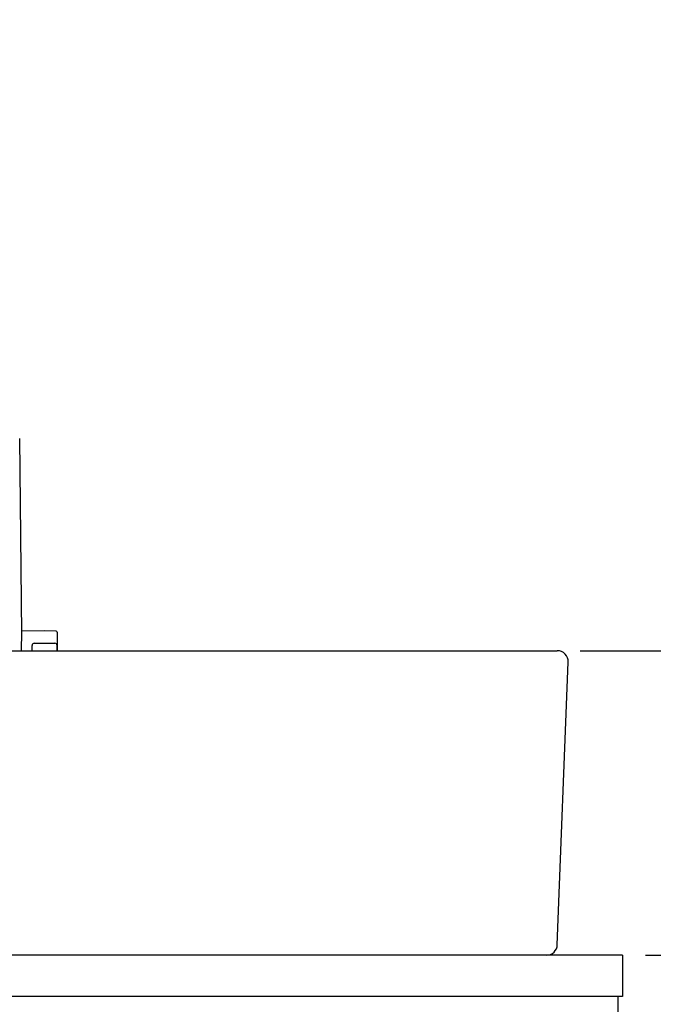
# Model space of a CAD drawing. Extents: x 17 to 2996, y 9 to 4088.
# Drawn here: x 984 to 1275, y 1596 to 2049 of the extents above; entities that cross this region are included whole.
import ezdxf

# ---------------------------------------------------------------- set-up
doc = ezdxf.new("R2010")
doc.units = 0
doc.layers.get('0').update_dxf_attribs({"linetype": 'CONTINUOUS'})
doc.layers.get('DEFPOINTS').update_dxf_attribs({"linetype": 'CONTINUOUS'})
for name, color, linetype in [('付属金具', 7, 'CONTINUOUS'), ('化粧台', 7, 'CONTINUOUS'), ('寸法', 7, 'CONTINUOUS')]:
    doc.layers.add(name, color=color, linetype=linetype)
doc.styles.add('EXCADDIM1', font='monotxt', dxfattribs={"width": 0.84, "bigfont": 'extfont'})
doc.styles.get("Standard").update_dxf_attribs({"font": 'monotxt', "bigfont": 'extfont'})
doc.dimstyles.new('ISO-25', dxfattribs={"dimtxt": 2.5, "dimasz": 2.5, "dimexe": 1.25, "dimexo": 0.625, "dimtad": 1, "dimtxsty": 'STANDARD', "dimcen": 2.5, "dimazin": 3, "dimtfac": 1, "dimtmove": 0, "dimatfit": 3})

# ---------------------------------------------------------------- blocks, each defined once
blk = doc.blocks.new('EX_NORM')
at = {"color": 0, "linetype": 'CONTINUOUS'}
for q in [(-1, 0.167), (-1, 0), (-1, -0.167)]:
    blk.add_line((0, 0), q, dxfattribs=at)
blk = doc.blocks.new('*D30')
at = {"layer": 'DEFPOINTS', "color": 0}
for p in [(1261, 1618.5), (1381, 1618.5), (1259, 919.5)]:
    blk.add_point(p, dxfattribs=at)
at = {"layer": '寸法', "color": 3, "linetype": 'CONTINUOUS'}
blk.add_line((1381, 964.5), (1381, 1573.5), dxfattribs=at)
at = {"layer": '寸法', "color": 3, "xscale": 44.99999618530273, "yscale": 44.99999618530273, "zscale": 44.99999618530273}
for p, rotation in [((1381, 1618.5), 90), ((1381, 919.5), 270)]:
    blk.add_blockref('EX_NORM', p, dxfattribs=dict(at, rotation=rotation))
at = {"layer": '寸法', "color": 2, "insert": (1345.75, 1269), "char_height": 60, "attachment_point": 5, "rotation": 90, "style": 'EXCADDIM1'}
blk.add_mtext('699', dxfattribs=at)
blk = doc.blocks.new('*D31')
at = {"layer": 'DEFPOINTS', "color": 0}
for p in [(1231, 1758.5), (1471, 1758.5), (1259, 919.5)]:
    blk.add_point(p, dxfattribs=at)
at = {"layer": '寸法', "color": 3, "linetype": 'CONTINUOUS'}
for p, q in [((1241.5, 1758.5), (1486, 1758.5)), ((1471, 964.5), (1471, 1713.5))]:
    blk.add_line(p, q, dxfattribs=at)
at = {"layer": '寸法', "color": 3, "xscale": 44.99999618530273, "yscale": 44.99999618530273, "zscale": 44.99999618530273}
for p, rotation in [((1471, 1758.5), 90), ((1471, 919.5), 270)]:
    blk.add_blockref('EX_NORM', p, dxfattribs=dict(at, rotation=rotation))
at = {"layer": '寸法', "color": 2, "insert": (1435.75, 1339), "char_height": 60, "attachment_point": 5, "rotation": 90, "style": 'EXCADDIM1'}
blk.add_mtext('（839）', dxfattribs=at)
blk = doc.blocks.new('EX_NONE')
at = {"color": 0, "linetype": 'CONTINUOUS'}
blk.add_line((0, 0), (-1, 0), dxfattribs=at)
blk = doc.blocks.new('*D32')
at = {"layer": 'DEFPOINTS', "color": 0}
for p in [(1231, 1758.5), (1381, 1758.5), (1261, 1618.5)]:
    blk.add_point(p, dxfattribs=at)
at = {"layer": '寸法', "color": 3, "linetype": 'CONTINUOUS'}
for p, q in [((1381, 1663.5), (1381, 1713.5)), ((1271.5, 1618.5), (1396, 1618.5))]:
    blk.add_line(p, q, dxfattribs=at)
at = {"layer": '寸法', "color": 3, "xscale": 44.99999618530273, "yscale": 44.99999618530273, "zscale": 44.99999618530273}
for name, p, rotation in [('EX_NORM', (1381, 1758.5), 90), ('EX_NONE', (1381, 1618.5), 270)]:
    blk.add_blockref(name, p, dxfattribs=dict(at, rotation=rotation))
at = {"layer": '寸法', "color": 2, "insert": (1345.75, 1688.5), "char_height": 60, "attachment_point": 5, "rotation": 90, "style": 'EXCADDIM1'}
blk.add_mtext('140', dxfattribs=at)
blk = doc.blocks.new('*D33')
at = {"layer": 'DEFPOINTS', "color": 0}
for p in [(1261, 2669.5), (1561.5, 2669.5), (1243, 919.5)]:
    blk.add_point(p, dxfattribs=at)
at = {"layer": '寸法', "color": 3, "linetype": 'CONTINUOUS'}
for p, q in [((1261, 2669.5), (1561.5, 2669.5)), ((1561.5, 964.5), (1561.5, 2624.5))]:
    blk.add_line(p, q, dxfattribs=at)
at = {"layer": '寸法', "color": 3, "xscale": 44.99999618530273, "yscale": 44.99999618530273, "zscale": 44.99999618530273}
for p, rotation in [((1561.5, 2669.5), 90), ((1561.5, 919.5), 270)]:
    blk.add_blockref('EX_NORM', p, dxfattribs=dict(at, rotation=rotation))
at = {"layer": '寸法', "color": 2, "insert": (1524, 1794.5), "char_height": 60, "attachment_point": 5, "rotation": 90, "style": 'EXCADDIM1'}
blk.add_mtext('（1750）', dxfattribs=at)

msp = doc.modelspace()

# ---------------------------------------------------------------- linework, layer by layer
at = {"layer": '付属金具', "color": 6, "linetype": 'CONTINUOUS'}
for p, q in [((984.631, 1766.424), (983.593, 1856.134)), ((995.05, 1767.653), (984.619, 1767.471)), ((1000.309, 1767.561), (995.05, 1767.653)), ((1000.8, 1767.061), (1000.8, 1758.136)), ((990.283, 1761.969), (995.05, 1762.053)), ((995.05, 1762.053), (999.817, 1761.969)), ((989.3, 1758.5), (989.3, 1760.97)), ((1000.8, 1758.5), (1000.8, 1760.97))]:
    msp.add_line(p, q, dxfattribs=at)
at = {"layer": '付属金具', "color": 6, "linetype": 'CONTINUOUS', "flags": 128}
msp.add_lwpolyline([(984.464, 1758.5), (984.464, 1758.529), (984.459, 1758.729), (984.456, 1758.947), (984.453, 1759.179), (984.45, 1759.422), (984.448, 1759.67), (984.446, 1759.921), (984.444, 1760.169), (984.444, 1760.411), (984.444, 1760.643), (984.444, 1760.861), (984.445, 1761.06), (984.446, 1761.15), (984.447, 1761.236), (984.448, 1761.318), (984.45, 1761.398), (984.451, 1761.477), (984.453, 1761.555), (984.455, 1761.634), (984.458, 1761.715), (984.46, 1761.799), (984.463, 1761.886), (984.466, 1761.978), (984.473, 1762.162), (984.481, 1762.363), (984.489, 1762.576), (984.498, 1762.798), (984.507, 1763.027), (984.517, 1763.257), (984.527, 1763.486), (984.537, 1763.71), (984.547, 1763.926), (984.557, 1764.13), (984.567, 1764.318), (984.571, 1764.398), (984.575, 1764.474), (984.579, 1764.547), (984.582, 1764.62), (984.586, 1764.692), (984.59, 1764.764), (984.593, 1764.837), (984.597, 1764.912), (984.6, 1764.99), (984.603, 1765.071), (984.606, 1765.157), (984.61, 1765.252), (984.613, 1765.351), (984.616, 1765.452), (984.619, 1765.554), (984.621, 1765.655), (984.624, 1765.753), (984.626, 1765.847), (984.628, 1765.935), (984.63, 1766.015), (984.631, 1766.085), (984.632, 1766.145), (984.632, 1766.156), (984.632, 1766.166), (984.632, 1766.177), (984.632, 1766.187), (984.632, 1766.198), (984.633, 1766.209), (984.633, 1766.221), (984.633, 1766.234), (984.632, 1766.248), (984.632, 1766.263), (984.632, 1766.28), (984.632, 1766.297), (984.632, 1766.315), (984.632, 1766.333), (984.632, 1766.351), (984.631, 1766.369), (984.631, 1766.385), (984.631, 1766.4), (984.631, 1766.412), (984.631, 1766.421), (984.631, 1766.427), (984.631, 1766.43)], dxfattribs=at)
at = {"layer": '付属金具', "color": 6, "linetype": 'CONTINUOUS'}
for centre, radius, start, end in [((1000.3, 1767.061), 0.5, 0, 89), ((990.3, 1760.97), 1, 91, 180), ((999.8, 1760.97), 1, 0, 89)]:
    msp.add_arc(centre, radius, start, end, dxfattribs=at)
at = {"layer": '化粧台', "color": 2, "linetype": 'CONTINUOUS'}
for p, q in [((691, 1758.5), (1231, 1758.5)), ((1230.996, 1623.308), (1235.996, 1753.308)), ((1261, 1618.5), (661, 1618.5)), ((1261, 1618.5), (1261, 1599.5)), ((1261, 1599.5), (661, 1599.5)), ((1259, 919.5), (1259, 1599.5))]:
    msp.add_line(p, q, dxfattribs=at)
for centre, start, end in [((1231, 1753.5), 357.7974, 90), ((1226, 1623.5), 270, 357.7974)]:
    msp.add_arc(centre, 5, start, end, dxfattribs=at)

# ---------------------------------------------------------------- dimensions: what is measured, and where the dimension line sits
at = {"layer": '寸法', "color": 3, "linetype": 'CONTINUOUS'}
for base, p1, p2, text, override, picture, middle in [((1561.5, 2669.5), (1243, 919.5), (1261, 2669.5), '（1750）', {"dimtxt": 59.999996, "dimasz": 44.999996, "dimexe": 0, "dimexo": 0, "dimgap": 0, "dimtad": 1, "dimjust": 0, "dimtih": 0, "dimtoh": 0, "dimdec": 0, "dimzin": 0, "dimlunit": 2, "dimtxsty": 'EXCADDIM1', "dimblk1": 'EX_NORM', "dimblk2": 'EX_NORM', "dimsah": 1, "dimse1": 1, "dimse2": 0, "dimclrd": 3, "dimclre": 3, "dimclrt": 2, "dimtmove": 2}, '*D33', (1524, 1794.5)), ((1471, 1758.5), (1259, 919.5), (1231, 1758.5), '（<>）', {"dimtxt": 59.999996, "dimasz": 44.999996, "dimexe": 15, "dimexo": 10.5, "dimgap": 0, "dimtad": 1, "dimjust": 0, "dimtih": 0, "dimtoh": 0, "dimdec": 0, "dimzin": 0, "dimlunit": 2, "dimtxsty": 'EXCADDIM1', "dimblk1": 'EX_NORM', "dimblk2": 'EX_NORM', "dimsah": 1, "dimse1": 1, "dimse2": 0, "dimclrd": 3, "dimclre": 3, "dimclrt": 2, "dimtmove": 2}, '*D31', (1435.75, 1339))]:
    dim = msp.add_linear_dim(base=base, p1=p1, p2=p2, angle=90, text=text, dimstyle='ISO-25', override=override, dxfattribs=at)
    dim.commit()
    dim.dimension.update_dxf_attribs({"geometry": picture, "text_midpoint": middle, "dimtype": 160})
for base, p1, p2, override, picture, middle in [((1381, 1758.5), (1261, 1618.5), (1231, 1758.5), {"dimtxt": 59.999996, "dimasz": 44.999996, "dimexe": 15, "dimexo": 10.5, "dimgap": 0, "dimtad": 1, "dimjust": 0, "dimtih": 0, "dimtoh": 0, "dimdec": 0, "dimzin": 0, "dimlunit": 2, "dimtxsty": 'EXCADDIM1', "dimblk1": 'EX_NONE', "dimblk2": 'EX_NORM', "dimsah": 1, "dimse1": 0, "dimse2": 1, "dimclrd": 3, "dimclre": 3, "dimclrt": 2, "dimtmove": 2}, '*D32', (1345.75, 1688.5)), ((1381, 1618.5), (1259, 919.5), (1261, 1618.5), {"dimtxt": 59.999996, "dimasz": 44.999996, "dimexe": 0, "dimexo": 0, "dimgap": 0, "dimtad": 1, "dimjust": 0, "dimtih": 0, "dimtoh": 0, "dimdec": 0, "dimzin": 0, "dimlunit": 2, "dimtxsty": 'EXCADDIM1', "dimblk1": 'EX_NORM', "dimblk2": 'EX_NORM', "dimsah": 1, "dimse1": 1, "dimse2": 1, "dimclrd": 3, "dimclre": 3, "dimclrt": 2, "dimtmove": 2}, '*D30', (1345.75, 1269))]:
    dim = msp.add_linear_dim(base=base, p1=p1, p2=p2, angle=90, dimstyle='ISO-25', override=override, dxfattribs=at)
    dim.commit()
    dim.dimension.update_dxf_attribs({"geometry": picture, "text_midpoint": middle, "dimtype": 160})

doc.saveas('drawing.dxf')
